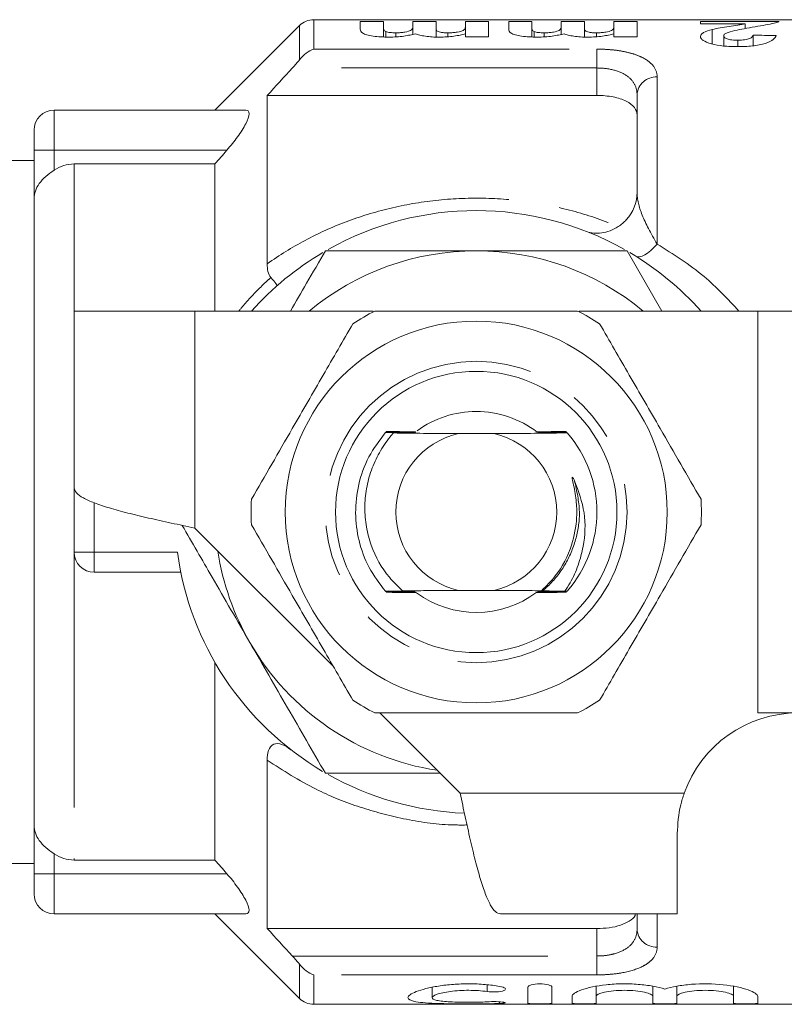
# Model space of a CAD drawing. Units: millimetres. Extents: x 156 to 251, y 98 to 243.
# Drawn here: x 173 to 192, y 98 to 123 of the extents above; entities that cross this region are included whole.
import ezdxf

# ---------------------------------------------------------------- set-up
doc = ezdxf.new("R2010")
doc.units = ezdxf.units.MM
doc.linetypes.add('PHANTOM', pattern=[12.7, 6.35, -1.27, 1.27, -1.27, 1.27, -1.27])

msp = doc.modelspace()

# ---------------------------------------------------------------- linework, layer by layer
at = {"color": 7, "linetype": 'Continuous', "lineweight": 15}
for p, q in [((180.325, 122.794), (178.222, 120.69)), ((196.222, 122.94), (180.679, 122.94)), ((181.837, 122.899), (182.414, 122.899)), ((181.837, 122.704), (181.837, 122.899)), ((182.414, 122.899), (182.414, 122.73)), ((183.145, 122.899), (183.722, 122.899)), ((183.145, 122.766), (183.145, 122.899)), ((183.145, 122.575), (183.145, 122.766)), ((183.722, 122.899), (183.722, 122.739)), ((184.452, 122.899), (185.029, 122.899)), ((184.452, 122.764), (184.452, 122.899)), ((184.452, 122.592), (184.452, 122.764)), ((185.029, 122.899), (185.029, 122.517)), ((185.529, 122.899), (186.106, 122.899)), ((185.529, 122.704), (185.529, 122.899)), ((186.106, 122.899), (186.106, 122.73)), ((186.837, 122.899), (187.414, 122.899)), ((186.837, 122.766), (186.837, 122.899)), ((186.837, 122.575), (186.837, 122.766)), ((187.414, 122.899), (187.414, 122.739)), ((188.145, 122.899), (188.722, 122.899)), ((188.145, 122.764), (188.145, 122.899)), ((188.145, 122.592), (188.145, 122.764)), ((188.722, 122.899), (188.722, 122.517)), ((190.299, 122.899), (192.26, 122.899)), ((190.299, 122.838), (190.299, 122.899)), ((191.413, 122.838), (190.299, 122.838)), ((191.413, 122.739), (191.413, 122.838)), ((182.414, 122.512), (182.414, 122.73)), ((182.474, 122.509), (182.474, 122.643)), ((182.718, 122.514), (182.718, 122.614)), ((183.722, 122.51), (183.722, 122.739)), ((184.019, 122.517), (184.019, 122.614)), ((184.452, 122.517), (184.452, 122.592)), ((185.029, 122.517), (184.452, 122.517)), ((186.106, 122.512), (186.106, 122.73)), ((186.166, 122.509), (186.166, 122.643)), ((186.41, 122.514), (186.41, 122.614)), ((187.414, 122.51), (187.414, 122.739)), ((187.711, 122.517), (187.711, 122.614)), ((188.145, 122.517), (188.145, 122.592)), ((188.722, 122.517), (188.145, 122.517)), ((190.589, 122.335), (190.589, 122.696)), ((190.876, 122.288), (190.876, 122.54)), ((191.606, 122.293), (191.606, 122.557)), ((191.231, 122.269), (191.231, 122.429)), ((179.522, 121.055), (179.522, 116.867)), ((179.522, 121.055), (187.722, 121.055)), ((188.722, 118.643), (188.722, 121.073)), ((178.992, 120.69), (174.222, 120.69)), ((173.722, 119.69), (173.722, 120.19)), ((173.722, 118.484), (173.722, 119.69)), ((173.722, 119.44), (173.01, 119.44)), ((174.722, 119.35), (178.222, 119.35)), ((178.222, 119.35), (178.222, 115.69)), ((173.722, 118.484), (173.722, 102.896)), ((189.341, 115.69), (188.474, 117.19)), ((174.722, 115.69), (174.722, 111.29)), ((177.722, 115.69), (174.722, 115.69)), ((182.159, 115.69), (177.722, 115.69)), ((191.722, 115.69), (187.285, 115.69)), ((191.722, 115.69), (191.722, 105.69)), ((198.548, 115.69), (191.722, 115.69)), ((185.166, 112.64), (184.277, 112.64)), ((186.985, 112.659), (186.985, 112.659)), ((174.722, 111.29), (174.722, 109.69)), ((177.722, 110.29), (181.17, 106.842)), ((177.373, 109.19), (175.222, 109.19)), ((182.889, 108.727), (183.072, 108.726)), ((184.277, 108.74), (185.166, 108.74)), ((186.927, 108.722), (186.985, 108.721)), ((178.222, 106.948), (178.222, 102.03)), ((182.322, 105.69), (184.322, 103.69)), ((191.722, 105.69), (198.548, 105.69)), ((179.522, 104.513), (179.522, 100.325)), ((173.722, 101.69), (173.722, 102.896)), ((189.722, 100.69), (189.722, 102.69)), ((173.01, 101.94), (173.722, 101.94)), ((178.222, 102.03), (174.722, 102.03)), ((173.722, 101.19), (173.722, 101.69)), ((178.992, 100.69), (174.222, 100.69)), ((178.222, 100.69), (180.325, 98.586)), ((189.722, 100.69), (185.322, 100.69)), ((188.722, 100.307), (188.722, 100.69)), ((179.522, 100.325), (187.722, 100.325)), ((183.623, 98.864), (183.623, 98.605)), ((186.004, 98.865), (186.004, 98.466)), ((186.604, 98.865), (186.604, 98.466)), ((187.704, 98.889), (187.704, 98.638)), ((189.113, 98.886), (189.113, 98.638)), ((189.713, 98.889), (189.713, 98.638)), ((191.122, 98.886), (191.122, 98.638)), ((187.104, 98.638), (187.104, 98.466)), ((187.704, 98.638), (187.704, 98.466)), ((189.113, 98.638), (189.113, 98.466)), ((189.713, 98.638), (189.713, 98.466)), ((191.122, 98.638), (191.122, 98.466)), ((191.722, 98.638), (191.722, 98.466)), ((180.679, 98.44), (196.222, 98.44))]:
    msp.add_line(p, q, dxfattribs=at)
at = {"color": 8, "linetype": 'PHANTOM', "lineweight": 0}
for p, q in [((180.325, 121.943), (180.325, 122.794)), ((180.679, 122.94), (180.679, 122.208)), ((180.679, 122.208), (187.722, 122.208)), ((187.722, 122.208), (187.722, 121.738)), ((187.722, 121.738), (180.151, 121.738)), ((187.722, 121.055), (187.722, 121.738)), ((189.222, 121.515), (189.222, 117.357)), ((174.222, 120.69), (174.222, 119.69)), ((174.222, 119.69), (173.722, 119.69)), ((178.517, 119.69), (174.222, 119.69)), ((174.222, 119.69), (174.222, 119.195)), ((174.722, 119.35), (174.722, 115.69)), ((177.722, 115.69), (177.722, 110.29)), ((175.222, 110.918), (175.222, 109.69)), ((174.722, 109.69), (175.222, 109.69)), ((174.722, 109.69), (174.722, 102.03)), ((175.222, 109.69), (177.289, 109.69)), ((175.222, 109.69), (175.222, 109.19)), ((189.893, 103.69), (184.322, 103.69)), ((174.222, 102.185), (174.222, 101.69)), ((174.222, 101.69), (173.722, 101.69)), ((178.517, 101.69), (174.222, 101.69)), ((174.222, 101.69), (174.222, 100.69)), ((189.222, 100.69), (189.222, 99.865)), ((187.722, 99.642), (187.722, 100.325)), ((180.151, 99.642), (187.722, 99.642)), ((187.722, 99.172), (187.722, 99.642)), ((180.325, 98.586), (180.325, 99.437)), ((180.679, 99.172), (180.679, 98.44)), ((187.722, 99.172), (180.679, 99.172)), ((184.992, 98.927), (184.992, 98.757)), ((185.304, 98.502), (185.304, 98.461))]:
    msp.add_line(p, q, dxfattribs=at)
at = {"color": 8, "linetype": 'PHANTOM', "lineweight": 0, "flags": 128}
msp.add_lwpolyline([(189.222, 117.357), (189.141, 117.27), (189.061, 117.196), (188.984, 117.134), (188.912, 117.087), (188.846, 117.054), (188.786, 117.038), (188.735, 117.037), (188.692, 117.053)], dxfattribs=at)
at = {"color": 7, "linetype": 'Continuous', "lineweight": 15}
for radius in [4.75, 3.5]:
    msp.add_circle((184.722, 110.69), radius, dxfattribs=at)
at = {"color": 8, "linetype": 'PHANTOM', "lineweight": 0}
msp.add_circle((184.722, 110.69), 3.75, dxfattribs=at)
at = {"color": 7, "linetype": 'Continuous', "lineweight": 15}
for centre, radius, start, end in [((180.679, 122.44), 0.5, 90, 135), ((174.222, 120.19), 0.5, 90, 180), ((187.722, 118.643), 1, 317.0551, 0), ((184.722, 110.69), 7.5, 60.5569, 119.3862), ((184.722, 110.69), 7.5, 120.5489, 138.1897), ((184.722, 110.69), 6.5, 90, 129.7151), ((184.722, 110.69), 6.5, 50.2849, 90), ((184.722, 110.69), 7.5, 41.8103, 59.3831), ((184.722, 110.69), 5.6, 116.7655, 123.2345), ((184.722, 110.69), 5.6, 56.7655, 63.2345), ((184.722, 110.69), 2.5, 90, 126.0209), ((184.722, 110.69), 2.5, 52.7103, 90), ((184.722, 110.69), 3, 138.6143, 138.7461), ((184.722, 110.69), 3, 138.127, 138.2597), ((184.722, 110.69), 2, 102.8386, 257.1614), ((184.722, 110.69), 2, 282.8386, 77.1614), ((184.722, 110.69), 3, 41.3837, 41.5153), ((184.722, 110.69), 3, 318.978, 41.022), ((184.722, 110.69), 5.6, 176.7655, 183.2345), ((184.722, 110.69), 5.6, 356.7655, 3.2345), ((175.222, 109.69), 0.5, 180, 270), ((184.722, 110.69), 7.5, 187.6623, 239.3771), ((184.722, 110.69), 6.5, 188.6116, 210), ((184.722, 110.69), 3, 221.142, 221.2732), ((184.722, 110.69), 3, 221.6262, 221.7584), ((184.722, 110.69), 2.5, 233.6095, 307.0201), ((184.722, 110.69), 3, 318.8567, 318.978), ((184.722, 110.69), 6.5, 210, 261.3884), ((184.722, 110.69), 5.6, 236.7655, 243.2345), ((184.722, 110.69), 5.6, 296.7655, 303.2345), ((192.722, 102.69), 3, 90, 160.5288), ((184.722, 110.69), 7.5, 240.5782, 267.7152), ((174.222, 101.19), 0.5, 180, 270), ((180.679, 98.94), 0.5, 225, 270)]:
    msp.add_arc(centre, radius, start, end, dxfattribs=at)
at = {"color": 8, "linetype": 'PHANTOM', "lineweight": 0}
for centre, start, end in [((189.194, 121.042), 86.685, 176.248), ((189.194, 100.338), 183.752, 273.315)]:
    msp.add_arc(centre, 0.474, start, end, dxfattribs=at)
at = {"color": 7, "linetype": 'Continuous', "lineweight": 15}
msp.add_ellipse((160.575, 110.69), major_axis=(125.106, 0), ratio=0.097917, start_param=1.315379, end_param=1.320142, dxfattribs=at)
for points, knots in [([(182.718, 122.614), (182.759, 122.614), (182.8, 122.615), (182.879, 122.622), (182.915, 122.626), (183.015, 122.643), (183.062, 122.659), (183.118, 122.69), (183.128, 122.707), (183.143, 122.737), (183.145, 122.752), (183.145, 122.766)], [0, 0, 0, 0, 0.125, 0.125, 0.25, 0.25, 0.5, 0.5, 0.75, 0.75, 1, 1, 1, 1]), ([(184.019, 122.614), (184.06, 122.614), (184.101, 122.615), (184.18, 122.621), (184.217, 122.625), (184.318, 122.64), (184.369, 122.656), (184.427, 122.688), (184.437, 122.704), (184.45, 122.735), (184.452, 122.75), (184.452, 122.764)], [0, 0, 0, 0, 0.125, 0.125, 0.25, 0.25, 0.5, 0.5, 0.75, 0.75, 1, 1, 1, 1]), ([(186.41, 122.614), (186.452, 122.614), (186.493, 122.615), (186.571, 122.622), (186.607, 122.626), (186.707, 122.643), (186.755, 122.659), (186.81, 122.69), (186.82, 122.707), (186.835, 122.737), (186.837, 122.752), (186.837, 122.766)], [0, 0, 0, 0, 0.125, 0.125, 0.25, 0.25, 0.5, 0.5, 0.75, 0.75, 1, 1, 1, 1]), ([(187.711, 122.614), (187.753, 122.614), (187.793, 122.615), (187.872, 122.621), (187.91, 122.625), (188.01, 122.64), (188.061, 122.656), (188.119, 122.688), (188.13, 122.704), (188.142, 122.735), (188.145, 122.75), (188.145, 122.764)], [0, 0, 0, 0, 0.125, 0.125, 0.25, 0.25, 0.5, 0.5, 0.75, 0.75, 1, 1, 1, 1]), ([(190.589, 122.696), (190.713, 122.728), (190.863, 122.751), (191.084, 122.785), (191.157, 122.795), (191.263, 122.811), (191.297, 122.816), (191.36, 122.827), (191.387, 122.833), (191.413, 122.838)], [0, 0, 0, 0, 0.5, 0.5, 0.75, 0.75, 0.875, 0.875, 1, 1, 1, 1]), ([(192.26, 122.899), (192.252, 122.894), (192.242, 122.888), (192.211, 122.876), (192.191, 122.87), (192.12, 122.85), (192.054, 122.835), (191.899, 122.806), (191.812, 122.791), (191.635, 122.76), (191.542, 122.744), (191.449, 122.727)], [0, 0, 0, 0, 0.125, 0.125, 0.25, 0.25, 0.5, 0.5, 0.75, 0.75, 1, 1, 1, 1]), ([(182.549, 122.506), (182.481, 122.507), (182.414, 122.508), (182.282, 122.516), (182.217, 122.522), (182.1, 122.539), (182.046, 122.55), (181.98, 122.569), (181.96, 122.576), (181.925, 122.59), (181.911, 122.597), (181.897, 122.605)], [0, 0, 0, 0, 0.25, 0.25, 0.5, 0.5, 0.75, 0.75, 0.875, 0.875, 1, 1, 1, 1]), ([(182.414, 122.73), (182.415, 122.716), (182.416, 122.702), (182.43, 122.672), (182.439, 122.657), (182.474, 122.643)], [0, 0, 0, 0, 0.5, 0.5, 1, 1, 1, 1]), ([(182.474, 122.643), (182.487, 122.638), (182.501, 122.634), (182.536, 122.626), (182.556, 122.623), (182.621, 122.616), (182.67, 122.614), (182.718, 122.614)], [0, 0, 0, 0, 0.25, 0.25, 0.5, 0.5, 1, 1, 1, 1]), ([(183.213, 122.592), (183.17, 122.581), (183.127, 122.569), (183.028, 122.548), (182.976, 122.539), (182.863, 122.523), (182.802, 122.517), (182.678, 122.508), (182.614, 122.507), (182.549, 122.506)], [0, 0, 0, 0, 0.25, 0.25, 0.5, 0.5, 0.75, 0.75, 1, 1, 1, 1]), ([(183.802, 122.506), (183.742, 122.507), (183.683, 122.508), (183.567, 122.515), (183.509, 122.521), (183.405, 122.536), (183.358, 122.546), (183.276, 122.567), (183.244, 122.58), (183.213, 122.592)], [0, 0, 0, 0, 0.25, 0.25, 0.5, 0.5, 0.75, 0.75, 1, 1, 1, 1]), ([(183.722, 122.739), (183.722, 122.728), (183.722, 122.715), (183.728, 122.69), (183.731, 122.677), (183.757, 122.65), (183.785, 122.636), (183.861, 122.622), (183.891, 122.618), (183.954, 122.615), (183.987, 122.614), (184.019, 122.614)], [0, 0, 0, 0, 0.25, 0.25, 0.5, 0.5, 0.75, 0.75, 0.875, 0.875, 1, 1, 1, 1]), ([(184.452, 122.592), (184.412, 122.581), (184.37, 122.569), (184.274, 122.548), (184.223, 122.538), (184.112, 122.523), (184.052, 122.517), (183.929, 122.508), (183.866, 122.507), (183.802, 122.506)], [0, 0, 0, 0, 0.25, 0.25, 0.5, 0.5, 0.75, 0.75, 1, 1, 1, 1]), ([(186.242, 122.506), (186.174, 122.507), (186.106, 122.508), (185.975, 122.516), (185.91, 122.522), (185.792, 122.539), (185.738, 122.55), (185.673, 122.569), (185.653, 122.576), (185.618, 122.59), (185.603, 122.597), (185.589, 122.605)], [0, 0, 0, 0, 0.25, 0.25, 0.5, 0.5, 0.75, 0.75, 0.875, 0.875, 1, 1, 1, 1]), ([(186.106, 122.73), (186.107, 122.716), (186.108, 122.702), (186.122, 122.672), (186.132, 122.657), (186.166, 122.643)], [0, 0, 0, 0, 0.5, 0.5, 1, 1, 1, 1]), ([(186.166, 122.643), (186.179, 122.638), (186.193, 122.634), (186.229, 122.626), (186.249, 122.623), (186.313, 122.616), (186.362, 122.614), (186.41, 122.614)], [0, 0, 0, 0, 0.25, 0.25, 0.5, 0.5, 1, 1, 1, 1]), ([(186.905, 122.592), (186.863, 122.581), (186.819, 122.569), (186.72, 122.548), (186.668, 122.539), (186.555, 122.523), (186.494, 122.517), (186.37, 122.508), (186.306, 122.507), (186.242, 122.506)], [0, 0, 0, 0, 0.25, 0.25, 0.5, 0.5, 0.75, 0.75, 1, 1, 1, 1]), ([(187.495, 122.506), (187.435, 122.507), (187.375, 122.508), (187.259, 122.515), (187.202, 122.521), (187.098, 122.536), (187.05, 122.546), (186.969, 122.567), (186.936, 122.58), (186.905, 122.592)], [0, 0, 0, 0, 0.25, 0.25, 0.5, 0.5, 0.75, 0.75, 1, 1, 1, 1]), ([(187.414, 122.739), (187.414, 122.728), (187.415, 122.715), (187.42, 122.69), (187.424, 122.677), (187.449, 122.65), (187.478, 122.636), (187.553, 122.622), (187.583, 122.618), (187.646, 122.615), (187.679, 122.614), (187.711, 122.614)], [0, 0, 0, 0, 0.25, 0.25, 0.5, 0.5, 0.75, 0.75, 0.875, 0.875, 1, 1, 1, 1]), ([(188.145, 122.592), (188.104, 122.581), (188.062, 122.569), (187.966, 122.548), (187.915, 122.538), (187.805, 122.523), (187.744, 122.517), (187.622, 122.508), (187.558, 122.507), (187.495, 122.506)], [0, 0, 0, 0, 0.25, 0.25, 0.5, 0.5, 0.75, 0.75, 1, 1, 1, 1]), ([(190.299, 122.519), (190.3, 122.537), (190.305, 122.555), (190.33, 122.588), (190.35, 122.604), (190.428, 122.649), (190.505, 122.674), (190.589, 122.696)], [0, 0, 0, 0, 0.25, 0.25, 0.5, 0.5, 1, 1, 1, 1]), ([(191.219, 122.269), (191.16, 122.269), (191.102, 122.27), (190.986, 122.275), (190.93, 122.279), (190.761, 122.296), (190.657, 122.315), (190.482, 122.364), (190.411, 122.394), (190.342, 122.44), (190.326, 122.456), (190.304, 122.488), (190.3, 122.504), (190.299, 122.519)], [0, 0, 0, 0, 0.125, 0.125, 0.25, 0.25, 0.5, 0.5, 0.75, 0.75, 0.875, 0.875, 1, 1, 1, 1]), ([(190.99, 122.625), (190.958, 122.613), (190.927, 122.6), (190.897, 122.578), (190.889, 122.571), (190.879, 122.556), (190.877, 122.548), (190.876, 122.54)], [0, 0, 0, 0, 0.5, 0.5, 0.75, 0.75, 1, 1, 1, 1]), ([(190.876, 122.54), (190.877, 122.527), (190.88, 122.513), (190.905, 122.487), (190.928, 122.474), (190.992, 122.452), (191.034, 122.443), (191.127, 122.432), (191.18, 122.43), (191.231, 122.429)], [0, 0, 0, 0, 0.25, 0.25, 0.5, 0.5, 0.75, 0.75, 1, 1, 1, 1]), ([(191.449, 122.727), (191.368, 122.712), (191.288, 122.697), (191.132, 122.664), (191.054, 122.646), (190.99, 122.625)], [0, 0, 0, 0, 0.5, 0.5, 1, 1, 1, 1]), ([(192.183, 122.543), (192.169, 122.511), (192.148, 122.478), (192.064, 122.411), (192.001, 122.378), (191.821, 122.323), (191.71, 122.302), (191.533, 122.281), (191.471, 122.276), (191.346, 122.27), (191.283, 122.269), (191.219, 122.269)], [0, 0, 0, 0, 0.25, 0.25, 0.5, 0.5, 0.75, 0.75, 0.875, 0.875, 1, 1, 1, 1]), ([(191.231, 122.429), (191.288, 122.43), (191.345, 122.432), (191.448, 122.447), (191.491, 122.458), (191.553, 122.484), (191.571, 122.499), (191.596, 122.528), (191.603, 122.543), (191.606, 122.557)], [0, 0, 0, 0, 0.25, 0.25, 0.5, 0.5, 0.75, 0.75, 1, 1, 1, 1]), ([(188.722, 120.561), (188.722, 120.629), (188.7, 120.693), (188.609, 120.814), (188.542, 120.867), (188.361, 120.958), (188.251, 120.993), (188, 121.043), (187.862, 121.055), (187.722, 121.055)], [0, 0, 0, 0, 0.25, 0.25, 0.5, 0.5, 0.75, 0.75, 1, 1, 1, 1]), ([(178.992, 120.69), (179.043, 120.69), (179.071, 120.661), (179.07, 120.542), (179.039, 120.453), (178.936, 120.25), (178.865, 120.137), (178.704, 119.913), (178.613, 119.799), (178.517, 119.69)], [0, 0, 0, 0, 0.25, 0.25, 0.5, 0.5, 0.75, 0.75, 1, 1, 1, 1]), ([(174.222, 119.195), (174.295, 119.244), (174.376, 119.284), (174.545, 119.336), (174.633, 119.35), (174.722, 119.35)], [0, 0, 0, 0, 0.5, 0.5, 1, 1, 1, 1]), ([(174.222, 119.195), (174.073, 119.096), (173.942, 118.984), (173.766, 118.741), (173.722, 118.612), (173.722, 118.484)], [0, 0, 0, 0, 0.5, 0.5, 1, 1, 1, 1]), ([(187.461, 117.672), (187.575, 117.627), (187.704, 117.613), (187.911, 117.643), (187.98, 117.66), (188.118, 117.713), (188.188, 117.748), (188.255, 117.792)], [0, 0, 0, 0, 0.5, 0.5, 0.75, 0.75, 1, 1, 1, 1]), ([(180.969, 117.19), (180.814, 116.921), (180.526, 116.422), (180.236, 115.921), (180.103, 115.69)], [0, 0, 0, 0, 0.539903, 1, 1, 1, 1]), ([(184.722, 117.19), (184.095, 117.19), (182.84, 117.19), (181.594, 117.19), (180.969, 117.19)], [0, 0, 0, 0, 0.4987908, 1, 1, 1, 1]), ([(188.474, 117.19), (187.853, 117.19), (186.606, 117.19), (185.351, 117.19), (184.722, 117.19)], [0, 0, 0, 0, 0.498963, 1, 1, 1, 1]), ([(179.612, 116.525), (179.667, 116.46), (179.707, 116.411), (179.746, 116.36), (179.756, 116.346), (179.767, 116.328), (179.77, 116.323), (179.768, 116.321)], [0, 0, 0, 0, 0.5, 0.5, 0.75, 0.75, 1, 1, 1, 1]), ([(182.2, 115.69), (182.33, 115.69), (182.932, 115.69), (184.042, 115.69), (185.323, 115.69), (186.394, 115.69), (186.96, 115.69), (187.244, 115.69)], [0, 0, 0, 0, 0.0789372, 0.3650697, 0.6582083, 0.8285001, 1, 1, 1, 1]), ([(181.653, 115.374), (181.408, 114.95), (180.912, 114.092), (180.23, 112.911), (179.633, 111.876), (179.299, 111.297), (179.131, 111.006)], [0, 0, 0, 0, 0.2947, 0.596246, 0.797057, 1, 1, 1, 1]), ([(187.791, 115.374), (188.036, 114.95), (188.531, 114.092), (189.213, 112.911), (189.81, 111.876), (190.145, 111.297), (190.313, 111.006)], [0, 0, 0, 0, 0.2947, 0.596246, 0.797057, 1, 1, 1, 1]), ([(182.466, 112.668), (182.317, 112.472), (182.02, 112.079), (181.775, 111.384), (181.694, 110.672), (181.783, 109.968), (182.027, 109.291), (182.317, 108.908), (182.462, 108.716)], [0, 0, 0, 0, 0.171188, 0.341496, 0.506006, 0.666556, 0.832743, 1, 1, 1, 1]), ([(182.663, 112.656), (182.635, 112.624), (182.503, 112.471), (182.301, 112.17), (182.102, 111.736), (181.981, 111.273), (181.937, 110.798), (181.977, 110.32), (182.135, 109.716), (182.442, 109.157), (182.776, 108.836), (182.889, 108.727)], [0, 0, 0, 0, 0.029361, 0.138284, 0.247206, 0.35601, 0.464813, 0.57375, 0.682675, 0.892229, 1, 1, 1, 1]), ([(182.466, 112.668), (182.562, 112.667), (182.766, 112.666), (182.974, 112.665), (183.084, 112.664)], [0, 0, 0, 0, 0.470889, 1, 1, 1, 1]), ([(183.102, 112.679), (182.989, 112.678), (182.777, 112.676), (182.569, 112.674), (182.471, 112.673)], [0, 0, 0, 0, 0.531608, 1, 1, 1, 1]), ([(182.483, 112.687), (182.577, 112.687), (182.783, 112.685), (182.993, 112.684), (183.107, 112.683)], [0, 0, 0, 0, 0.457435, 1, 1, 1, 1]), ([(182.813, 112.695), (182.801, 112.695), (182.691, 112.694), (182.584, 112.693), (182.488, 112.692)], [0, 0, 0, 0, 0.111752, 1, 1, 1, 1]), ([(183.079, 112.66), (182.97, 112.659), (182.831, 112.658), (182.693, 112.656), (182.663, 112.656)], [0, 0, 0, 0, 0.781006, 1, 1, 1, 1]), ([(184.277, 112.64), (184.129, 112.641), (183.828, 112.642), (183.283, 112.648), (182.908, 112.653), (182.663, 112.656)], [0, 0, 0, 0, 0.2522801, 0.5107385, 1, 1, 1, 1]), ([(183.084, 112.664), (183.104, 112.664), (183.136, 112.663), (183.168, 112.663), (183.183, 112.662), (183.186, 112.662), (183.178, 112.661), (183.155, 112.66), (183.119, 112.66), (183.09, 112.66), (183.079, 112.66)], [0, 0, 0, 0, 0.2026415, 0.3138259, 0.4071287, 0.5009525, 0.5841172, 0.7028596, 0.8824145, 1, 1, 1, 1]), ([(183.107, 112.683), (183.128, 112.683), (183.159, 112.683), (183.192, 112.682), (183.208, 112.681), (183.211, 112.681), (183.204, 112.68), (183.181, 112.68), (183.145, 112.679), (183.115, 112.679), (183.102, 112.679)], [0, 0, 0, 0, 0.201043, 0.311495, 0.404084, 0.497239, 0.578607, 0.693937, 0.869565, 1, 1, 1, 1]), ([(186.985, 112.659), (186.749, 112.656), (186.273, 112.649), (185.657, 112.643), (185.268, 112.641), (185.166, 112.64)], [0, 0, 0, 0, 0.42095, 0.848655, 1, 1, 1, 1]), ([(186.337, 112.683), (186.316, 112.683), (186.283, 112.683), (186.249, 112.684), (186.232, 112.684), (186.227, 112.685), (186.232, 112.685), (186.25, 112.686), (186.285, 112.687), (186.316, 112.687), (186.331, 112.687)], [0, 0, 0, 0, 0.200959, 0.318561, 0.415614, 0.497892, 0.580186, 0.685191, 0.839407, 1, 1, 1, 1]), ([(186.36, 112.664), (186.339, 112.664), (186.307, 112.664), (186.273, 112.665), (186.256, 112.665), (186.252, 112.666), (186.259, 112.666), (186.281, 112.667), (186.315, 112.668), (186.343, 112.668), (186.355, 112.668)], [0, 0, 0, 0, 0.202578, 0.320833, 0.418399, 0.516656, 0.600562, 0.714587, 0.884617, 1, 1, 1, 1]), ([(186.331, 112.687), (186.446, 112.688), (186.655, 112.69), (186.862, 112.691), (186.956, 112.692)], [0, 0, 0, 0, 0.54556, 1, 1, 1, 1]), ([(186.968, 112.678), (186.871, 112.679), (186.663, 112.681), (186.45, 112.682), (186.337, 112.683)], [0, 0, 0, 0, 0.464218, 1, 1, 1, 1]), ([(186.355, 112.668), (186.465, 112.669), (186.673, 112.671), (186.877, 112.672), (186.973, 112.673)], [0, 0, 0, 0, 0.532222, 1, 1, 1, 1]), ([(186.985, 112.659), (186.886, 112.66), (186.68, 112.662), (186.47, 112.663), (186.36, 112.664)], [0, 0, 0, 0, 0.4774272, 1, 1, 1, 1]), ([(186.343, 108.73), (186.463, 108.849), (186.789, 109.173), (187.11, 109.806), (187.233, 110.467), (187.217, 110.988), (187.157, 111.298), (187.116, 111.474), (187.107, 111.517), (187.105, 111.535), (187.105, 111.544), (187.106, 111.549), (187.107, 111.552), (187.108, 111.553), (187.11, 111.553), (187.113, 111.552), (187.119, 111.548), (187.139, 111.522), (187.154, 111.493), (187.165, 111.469)], [0, 0, 0, 0, 0.159375, 0.430643, 0.65026, 0.785033, 0.919016, 0.945396, 0.955673, 0.960669, 0.962712, 0.964772, 0.965538, 0.966312, 0.966993, 0.967876, 0.969495, 0.974986, 1, 1, 1, 1]), ([(174.722, 111.29), (174.733, 111.248), (174.755, 111.165), (174.934, 111.04), (175.211, 110.915), (175.587, 110.79), (176.044, 110.665), (176.566, 110.54), (177.133, 110.415), (177.525, 110.332), (177.722, 110.29)], [0, 0, 0, 0, 0.125, 0.2500001, 0.3749999, 0.5, 0.6249999, 0.7500001, 0.8750001, 1, 1, 1, 1]), ([(187.165, 111.469), (187.263, 111.206), (187.458, 110.68), (187.422, 109.943), (187.268, 109.361), (187.102, 108.992), (186.971, 108.789), (186.927, 108.722)], [0, 0, 0, 0, 0.289987, 0.580466, 0.748721, 0.916976, 1, 1, 1, 1]), ([(177.408, 110.357), (177.655, 109.929), (178.215, 108.961), (178.778, 107.985), (179.093, 107.44)], [0, 0, 0, 0, 0.441591, 1, 1, 1, 1]), ([(181.653, 106.006), (181.408, 106.43), (180.912, 107.288), (180.23, 108.469), (179.633, 109.504), (179.299, 110.083), (179.131, 110.374)], [0, 0, 0, 0, 0.2947, 0.596246, 0.797057, 1, 1, 1, 1]), ([(187.791, 106.006), (188.036, 106.43), (188.531, 107.288), (189.213, 108.469), (189.81, 109.504), (190.145, 110.083), (190.313, 110.374)], [0, 0, 0, 0, 0.2947, 0.596246, 0.797057, 1, 1, 1, 1]), ([(183.077, 108.721), (182.969, 108.721), (182.762, 108.719), (182.559, 108.717), (182.462, 108.716)], [0, 0, 0, 0, 0.525536, 1, 1, 1, 1]), ([(182.467, 108.711), (182.565, 108.71), (182.772, 108.709), (182.983, 108.707), (183.095, 108.707)], [0, 0, 0, 0, 0.470817, 1, 1, 1, 1]), ([(183.1, 108.702), (182.988, 108.702), (182.779, 108.7), (182.574, 108.698), (182.479, 108.697)], [0, 0, 0, 0, 0.538897, 1, 1, 1, 1]), ([(182.484, 108.692), (182.58, 108.691), (182.789, 108.69), (183.003, 108.688), (183.118, 108.688)], [0, 0, 0, 0, 0.457629, 1, 1, 1, 1]), ([(182.889, 108.727), (183.06, 108.729), (183.405, 108.733), (183.873, 108.738), (184.176, 108.739), (184.277, 108.74)], [0, 0, 0, 0, 0.395885, 0.79689, 1, 1, 1, 1]), ([(183.072, 108.726), (183.093, 108.726), (183.125, 108.725), (183.159, 108.725), (183.175, 108.724), (183.18, 108.724), (183.172, 108.723), (183.149, 108.722), (183.115, 108.722), (183.088, 108.722), (183.077, 108.721)], [0, 0, 0, 0, 0.203345, 0.321915, 0.419767, 0.518295, 0.603022, 0.718578, 0.890331, 1, 1, 1, 1]), ([(183.095, 108.707), (183.116, 108.707), (183.148, 108.706), (183.182, 108.706), (183.2, 108.705), (183.204, 108.705), (183.197, 108.704), (183.175, 108.703), (183.141, 108.703), (183.112, 108.703), (183.1, 108.702)], [0, 0, 0, 0, 0.201789, 0.319728, 0.417032, 0.515059, 0.598132, 0.710611, 0.878882, 1, 1, 1, 1]), ([(183.118, 108.688), (183.139, 108.688), (183.172, 108.687), (183.206, 108.687), (183.223, 108.686), (183.229, 108.686), (183.225, 108.685), (183.216, 108.685), (183.212, 108.685)], [0, 0, 0, 0, 0.306465, 0.486034, 0.634332, 0.759038, 0.883799, 1, 1, 1, 1]), ([(185.166, 108.74), (185.315, 108.739), (185.615, 108.738), (186.002, 108.734), (186.24, 108.731), (186.343, 108.73)], [0, 0, 0, 0, 0.355371, 0.719445, 1, 1, 1, 1]), ([(186.325, 108.687), (186.304, 108.688), (186.272, 108.688), (186.239, 108.688), (186.223, 108.689), (186.219, 108.69), (186.227, 108.69), (186.249, 108.691), (186.285, 108.691), (186.316, 108.692), (186.33, 108.692)], [0, 0, 0, 0, 0.200219, 0.310295, 0.402561, 0.495425, 0.575899, 0.689507, 0.863098, 1, 1, 1, 1]), ([(186.348, 108.707), (186.328, 108.707), (186.296, 108.707), (186.264, 108.708), (186.248, 108.708), (186.245, 108.709), (186.253, 108.709), (186.275, 108.71), (186.311, 108.711), (186.341, 108.711), (186.353, 108.711)], [0, 0, 0, 0, 0.201847, 0.312668, 0.40561, 0.499085, 0.581348, 0.698391, 0.876008, 1, 1, 1, 1]), ([(186.371, 108.726), (186.351, 108.726), (186.319, 108.726), (186.287, 108.727), (186.272, 108.727), (186.269, 108.728), (186.278, 108.728), (186.301, 108.729), (186.327, 108.729), (186.343, 108.73)], [0, 0, 0, 0, 0.229933, 0.356023, 0.461926, 0.5684, 0.663421, 0.799539, 1, 1, 1, 1]), ([(186.738, 108.685), (186.716, 108.685), (186.579, 108.686), (186.441, 108.687), (186.325, 108.687)], [0, 0, 0, 0, 0.163851, 1, 1, 1, 1]), ([(186.33, 108.692), (186.445, 108.693), (186.658, 108.694), (186.867, 108.696), (186.964, 108.697)], [0, 0, 0, 0, 0.53816, 1, 1, 1, 1]), ([(186.969, 108.702), (186.874, 108.703), (186.669, 108.705), (186.46, 108.706), (186.348, 108.707)], [0, 0, 0, 0, 0.464157, 1, 1, 1, 1]), ([(186.353, 108.711), (186.464, 108.712), (186.675, 108.713), (186.882, 108.715), (186.981, 108.716)], [0, 0, 0, 0, 0.525045, 1, 1, 1, 1]), ([(186.927, 108.722), (186.85, 108.722), (186.666, 108.724), (186.479, 108.725), (186.371, 108.726)], [0, 0, 0, 0, 0.422409, 1, 1, 1, 1]), ([(179.093, 107.44), (179.406, 106.898), (180.033, 105.81), (180.657, 104.731), (180.969, 104.19)], [0, 0, 0, 0, 0.4987908, 1, 1, 1, 1]), ([(182.2, 105.69), (182.33, 105.69), (182.932, 105.69), (184.042, 105.69), (185.323, 105.69), (186.394, 105.69), (186.96, 105.69), (187.244, 105.69)], [0, 0, 0, 0, 0.0789372, 0.3650697, 0.6582083, 0.8285001, 1, 1, 1, 1]), ([(179.522, 104.513), (179.522, 104.601), (179.532, 104.685), (179.583, 104.827), (179.625, 104.883), (179.742, 104.937), (179.815, 104.932), (179.962, 104.879), (180.037, 104.832), (180.11, 104.775)], [0, 0, 0, 0, 0.25, 0.25, 0.5, 0.5, 0.75, 0.75, 1, 1, 1, 1]), ([(180.969, 104.19), (181.591, 104.19), (182.538, 104.19), (183.493, 104.19), (183.822, 104.19)], [0, 0, 0, 0, 0.655878, 1, 1, 1, 1]), ([(184.322, 103.69), (184.363, 103.494), (184.447, 103.101), (184.572, 102.535), (184.697, 102.013), (184.822, 101.555), (184.947, 101.179), (185.072, 100.902), (185.197, 100.723), (185.28, 100.701), (185.322, 100.69)], [0, 0, 0, 0, 0.125, 0.25, 0.375, 0.5, 0.625, 0.75, 0.875, 1, 1, 1, 1]), ([(189.722, 102.69), (189.736, 102.928), (189.755, 103.264), (189.862, 103.594), (189.893, 103.69)], [0, 0, 0, 0, 0.70773, 1, 1, 1, 1]), ([(174.222, 102.185), (174.073, 102.284), (173.942, 102.396), (173.766, 102.639), (173.722, 102.768), (173.722, 102.896)], [0, 0, 0, 0, 0.5, 0.5, 1, 1, 1, 1]), ([(174.722, 102.03), (174.633, 102.03), (174.545, 102.043), (174.376, 102.096), (174.296, 102.135), (174.222, 102.185)], [0, 0, 0, 0, 0.5, 0.5, 1, 1, 1, 1]), ([(178.517, 101.69), (178.613, 101.581), (178.702, 101.47), (178.864, 101.245), (178.935, 101.132), (179.039, 100.928), (179.07, 100.839), (179.072, 100.72), (179.043, 100.69), (178.992, 100.69)], [0, 0, 0, 0, 0.25, 0.25, 0.5, 0.5, 0.75, 0.75, 1, 1, 1, 1]), ([(187.722, 100.325), (187.827, 100.329), (188.037, 100.337), (188.32, 100.403), (188.539, 100.508), (188.663, 100.608), (188.68, 100.676), (188.683, 100.69)], [0, 0, 0, 0, 0.226897, 0.453556, 0.686747, 0.938125, 1, 1, 1, 1]), ([(185.304, 98.461), (185.19, 98.457), (185.068, 98.454), (184.812, 98.451), (184.678, 98.45), (184.413, 98.45), (184.278, 98.451), (184.021, 98.454), (183.896, 98.456), (183.548, 98.467), (183.354, 98.481), (183.09, 98.528), (183.021, 98.563), (183.024, 98.628), (183.043, 98.652), (183.113, 98.703), (183.163, 98.729), (183.296, 98.781), (183.377, 98.807), (183.563, 98.854), (183.67, 98.876), (183.898, 98.912), (184.023, 98.927), (184.281, 98.946), (184.412, 98.951), (184.681, 98.95), (184.812, 98.944), (185.067, 98.922), (185.191, 98.907), (185.304, 98.887)], [0, 0, 0, 0, 0.0625, 0.0625, 0.125, 0.125, 0.1875, 0.1875, 0.25, 0.25, 0.375, 0.375, 0.5, 0.5, 0.5625, 0.5625, 0.625, 0.625, 0.6875, 0.6875, 0.75, 0.75, 0.8125, 0.8125, 0.875, 0.875, 0.9375, 0.9375, 1, 1, 1, 1]), ([(184.992, 98.757), (184.924, 98.767), (184.851, 98.774), (184.698, 98.785), (184.618, 98.788), (184.379, 98.789), (184.218, 98.779), (183.942, 98.742), (183.826, 98.716), (183.667, 98.661), (183.624, 98.631), (183.623, 98.579), (183.664, 98.556), (183.822, 98.521), (183.94, 98.509), (184.216, 98.493), (184.375, 98.489), (184.697, 98.49), (184.854, 98.494), (184.992, 98.502)], [0, 0, 0, 0, 0.0625, 0.0625, 0.125, 0.125, 0.25, 0.25, 0.375, 0.375, 0.5, 0.5, 0.625, 0.625, 0.75, 0.75, 0.875, 0.875, 1, 1, 1, 1]), ([(185.304, 98.887), (185.372, 98.876), (185.421, 98.857), (185.458, 98.818), (185.446, 98.798), (185.367, 98.765), (185.3, 98.753), (185.145, 98.744), (185.06, 98.747), (184.992, 98.757)], [0, 0, 0, 0, 0.25, 0.25, 0.5, 0.5, 0.75, 0.75, 1, 1, 1, 1]), ([(186.004, 98.865), (186.004, 98.886), (186.035, 98.908), (186.145, 98.94), (186.224, 98.951), (186.384, 98.951), (186.463, 98.941), (186.574, 98.908), (186.604, 98.886), (186.604, 98.865)], [0, 0, 0, 0, 0.25, 0.25, 0.5, 0.5, 0.75, 0.75, 1, 1, 1, 1]), ([(187.104, 98.638), (187.104, 98.663), (187.124, 98.689), (187.203, 98.743), (187.262, 98.771), (187.487, 98.851), (187.707, 98.9), (188.082, 98.94), (188.217, 98.949), (188.485, 98.952), (188.622, 98.947), (188.88, 98.927), (189.004, 98.911), (189.228, 98.87), (189.328, 98.846), (189.413, 98.82)], [0, 0, 0, 0, 0.125, 0.125, 0.25, 0.25, 0.5, 0.5, 0.625, 0.625, 0.75, 0.75, 0.875, 0.875, 1, 1, 1, 1]), ([(189.113, 98.638), (189.113, 98.655), (189.095, 98.673), (189.025, 98.708), (188.974, 98.725), (188.844, 98.754), (188.766, 98.766), (188.596, 98.784), (188.502, 98.788), (188.317, 98.788), (188.223, 98.784), (188.052, 98.767), (187.974, 98.754), (187.778, 98.71), (187.704, 98.672), (187.704, 98.638)], [0, 0, 0, 0, 0.125, 0.125, 0.25, 0.25, 0.375, 0.375, 0.5, 0.5, 0.625, 0.625, 0.75, 0.75, 1, 1, 1, 1]), ([(189.413, 98.82), (189.498, 98.846), (189.597, 98.87), (189.821, 98.911), (189.944, 98.927), (190.332, 98.958), (190.615, 98.954), (191.117, 98.9), (191.338, 98.852), (191.563, 98.772), (191.622, 98.743), (191.701, 98.689), (191.722, 98.663), (191.722, 98.638)], [0, 0, 0, 0, 0.125, 0.125, 0.25, 0.25, 0.5, 0.5, 0.75, 0.75, 0.875, 0.875, 1, 1, 1, 1]), ([(191.122, 98.638), (191.122, 98.655), (191.104, 98.673), (191.034, 98.708), (190.982, 98.725), (190.853, 98.754), (190.775, 98.766), (190.605, 98.784), (190.511, 98.788), (190.325, 98.788), (190.232, 98.784), (190.06, 98.767), (189.983, 98.754), (189.787, 98.71), (189.713, 98.672), (189.713, 98.638)], [0, 0, 0, 0, 0.125, 0.125, 0.25, 0.25, 0.375, 0.375, 0.5, 0.5, 0.625, 0.625, 0.75, 0.75, 1, 1, 1, 1]), ([(184.992, 98.502), (185.06, 98.506), (185.143, 98.508), (185.295, 98.504), (185.364, 98.499), (185.445, 98.486), (185.458, 98.479), (185.421, 98.468), (185.372, 98.464), (185.304, 98.461)], [0, 0, 0, 0, 0.25, 0.25, 0.5, 0.5, 0.75, 0.75, 1, 1, 1, 1]), ([(186.604, 98.466), (186.604, 98.461), (186.572, 98.457), (186.461, 98.451), (186.383, 98.45), (186.226, 98.45), (186.148, 98.451), (186.036, 98.457), (186.004, 98.461), (186.004, 98.466)], [0, 0, 0, 0, 0.25, 0.25, 0.5, 0.5, 0.75, 0.75, 1, 1, 1, 1]), ([(187.104, 98.466), (187.104, 98.461), (187.137, 98.457), (187.247, 98.451), (187.326, 98.45), (187.482, 98.45), (187.56, 98.451), (187.672, 98.457), (187.704, 98.461), (187.704, 98.466)], [0, 0, 0, 0, 0.25, 0.25, 0.5, 0.5, 0.75, 0.75, 1, 1, 1, 1]), ([(189.713, 98.466), (189.713, 98.461), (189.681, 98.457), (189.57, 98.451), (189.492, 98.45), (189.335, 98.45), (189.257, 98.451), (189.145, 98.457), (189.113, 98.461), (189.113, 98.466)], [0, 0, 0, 0, 0.25, 0.25, 0.5, 0.5, 0.75, 0.75, 1, 1, 1, 1]), ([(191.722, 98.466), (191.722, 98.461), (191.689, 98.457), (191.579, 98.451), (191.5, 98.45), (191.344, 98.45), (191.266, 98.451), (191.154, 98.457), (191.122, 98.461), (191.122, 98.466)], [0, 0, 0, 0, 0.25, 0.25, 0.5, 0.5, 0.75, 0.75, 1, 1, 1, 1])]:
    msp.add_open_spline(points, degree=3, knots=knots, dxfattribs=at)
for points in [[(181.897, 122.605), (181.842, 122.639), (181.839, 122.673), (181.837, 122.704)], [(185.589, 122.605), (185.534, 122.639), (185.531, 122.673), (185.529, 122.704)], [(180.325, 121.943), (180.428, 122.078), (180.555, 122.165), (180.679, 122.208)], [(180.151, 121.738), (180.214, 121.806), (180.272, 121.874), (180.325, 121.943)], [(180.151, 121.738), (179.941, 121.511), (179.731, 121.283), (179.522, 121.055)], [(178.517, 119.69), (178.419, 119.577), (178.32, 119.464), (178.222, 119.35)], [(188.255, 117.792), (188.331, 117.842), (188.396, 117.9), (188.454, 117.962)], [(179.612, 116.525), (179.545, 116.605), (179.522, 116.731), (179.522, 116.867)], [(178.222, 102.03), (178.32, 101.916), (178.419, 101.803), (178.517, 101.69)], [(179.522, 100.325), (179.731, 100.097), (179.941, 99.869), (180.151, 99.642)], [(180.325, 99.437), (180.272, 99.506), (180.214, 99.574), (180.151, 99.642)], [(180.325, 99.437), (180.428, 99.302), (180.555, 99.215), (180.679, 99.172)]]:
    msp.add_open_spline(points, degree=3, dxfattribs=at)
at = {"color": 8, "linetype": 'PHANTOM', "lineweight": 0}
for points, knots in [([(187.722, 122.208), (187.828, 122.208), (187.935, 122.204), (188.14, 122.187), (188.239, 122.175), (188.428, 122.142), (188.518, 122.121), (188.681, 122.073), (188.756, 122.045), (188.958, 121.951), (189.057, 121.877), (189.19, 121.707), (189.222, 121.615), (189.222, 121.515)], [0, 0, 0, 0, 0.125, 0.125, 0.25, 0.25, 0.375, 0.375, 0.5, 0.5, 0.75, 0.75, 1, 1, 1, 1]), ([(188.722, 121.073), (188.722, 121.164), (188.703, 121.25), (188.619, 121.411), (188.556, 121.482), (188.38, 121.605), (188.269, 121.654), (188.012, 121.721), (187.869, 121.738), (187.722, 121.738)], [0, 0, 0, 0, 0.25, 0.25, 0.5, 0.5, 0.75, 0.75, 1, 1, 1, 1]), ([(188.722, 118.643), (188.722, 118.476), (188.765, 118.288), (188.935, 117.867), (189.063, 117.631), (189.222, 117.357)], [0, 0, 0, 0, 0.5, 0.5, 1, 1, 1, 1]), ([(179.522, 116.867), (179.822, 117.081), (180.136, 117.274), (180.792, 117.623), (181.133, 117.778), (181.835, 118.043), (182.197, 118.155), (182.946, 118.335), (183.33, 118.402), (184.101, 118.486), (184.491, 118.504), (185.28, 118.49), (185.67, 118.458), (186.436, 118.347), (186.813, 118.267), (187.553, 118.062), (187.91, 117.937), (188.255, 117.792)], [0, 0, 0, 0, 0.125, 0.125, 0.25, 0.25, 0.375, 0.375, 0.5, 0.5, 0.625, 0.625, 0.75, 0.75, 0.875, 0.875, 1, 1, 1, 1]), ([(189.222, 117.357), (189.625, 117.104), (190.374, 116.634), (190.977, 115.988), (191.255, 115.69)], [0, 0, 0, 0, 0.5379329, 1, 1, 1, 1]), ([(178.816, 115.69), (178.882, 115.769), (179.106, 116.038), (179.378, 116.309), (179.582, 116.498), (179.612, 116.525)], [0, 0, 0, 0, 0.261284, 0.891248, 1, 1, 1, 1]), ([(187.165, 111.469), (187.223, 111.213), (187.329, 110.741), (187.229, 110.028), (186.973, 109.4), (186.65, 108.973), (186.426, 108.774), (186.371, 108.726)], [0, 0, 0, 0, 0.258784, 0.476597, 0.702157, 0.927716, 1, 1, 1, 1]), ([(184.492, 102.902), (184.334, 102.901), (183.776, 102.9), (182.852, 103.053), (181.751, 103.35), (180.62, 103.808), (179.917, 104.259), (179.522, 104.513)], [0, 0, 0, 0, 0.086123, 0.304689, 0.513271, 0.726115, 1, 1, 1, 1]), ([(187.722, 99.642), (187.795, 99.642), (187.867, 99.646), (188.007, 99.663), (188.076, 99.676), (188.267, 99.726), (188.379, 99.775), (188.554, 99.897), (188.619, 99.969), (188.702, 100.129), (188.722, 100.216), (188.722, 100.307)], [0, 0, 0, 0, 0.125, 0.125, 0.25, 0.25, 0.5, 0.5, 0.75, 0.75, 1, 1, 1, 1]), ([(189.222, 99.865), (189.222, 99.765), (189.189, 99.672), (189.09, 99.545), (189.048, 99.505), (188.948, 99.431), (188.888, 99.396), (188.688, 99.304), (188.52, 99.254), (188.238, 99.205), (188.137, 99.193), (187.933, 99.176), (187.828, 99.172), (187.722, 99.172)], [0, 0, 0, 0, 0.25, 0.25, 0.375, 0.375, 0.5, 0.5, 0.75, 0.75, 0.875, 0.875, 1, 1, 1, 1])]:
    msp.add_open_spline(points, degree=3, knots=knots, dxfattribs=at)

doc.saveas('drawing.dxf')
